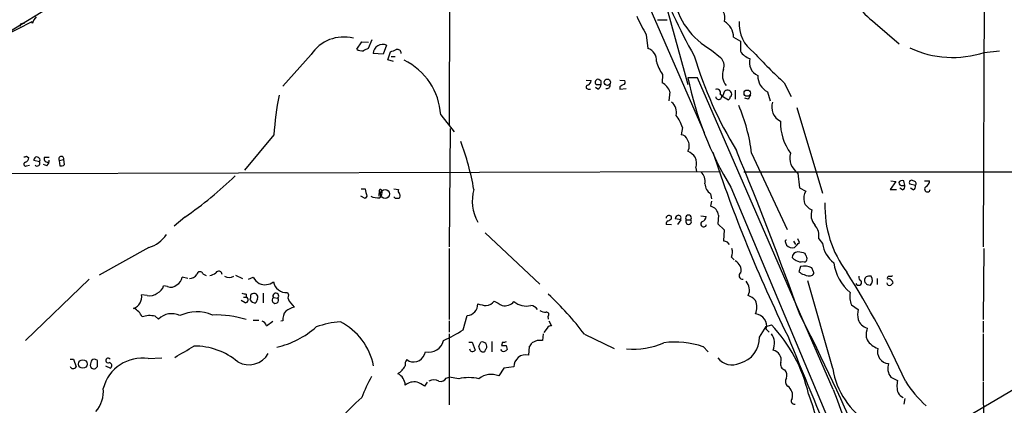
# Model space of a CAD drawing. Extents: x 14 to 1054, y 11 to 884.
# Drawn here: x 638 to 786, y 503 to 561 of the extents above; entities that cross this region are included whole.
import ezdxf

# ---------------------------------------------------------------- set-up
doc = ezdxf.new("R2010")
doc.units = 0
doc.header["$MEASUREMENT"] = 0
doc.layers.add('MAIN', color=5, linetype='CONTINUOUS')

msp = doc.modelspace()

# ---------------------------------------------------------------- linework, layer by layer
at = {"layer": 'MAIN'}
for p, q in [((702.9873, 598.4239), (702.818, 545.1686)), ((729.488, 570.8226), (741.172, 544.1526)), ((627.634, 553.7199), (652.018, 568.7059)), ((783.2513, 566.8433), (783.082, 526.9653)), ((734.1447, 561.0859), (735.584, 561.0859)), ((735.6687, 562.2713), (738.7167, 551.3493)), ((635.8467, 558.6306), (640.1647, 560.8319)), ((638.3867, 560.4086), (638.302, 560.0699)), ((640.1647, 560.5779), (640.1647, 560.8319)), ((766.826, 560.5779), (770.4667, 557.4453)), ((691.2187, 558.0379), (690.626, 556.7679)), ((732.4513, 558.7999), (732.7053, 556.7679)), ((745.5747, 558.4613), (746.5907, 557.8686)), ((688.9327, 556.6833), (689.6947, 557.7839)), ((689.6947, 557.7839), (690.7107, 557.6993)), ((693.42, 557.2759), (692.912, 555.9213)), ((742.2727, 556.5139), (743.6273, 555.4133)), ((783.2513, 556.1753), (785.5373, 556.4293)), ((682.0747, 555.8366), (677.8413, 551.0953)), ((692.912, 555.9213), (691.388, 556.0059)), ((693.5893, 555.0746), (694.0127, 556.2599)), ((694.436, 554.8206), (693.5893, 555.0746)), ((694.0973, 555.5826), (694.69, 555.5826)), ((723.392, 552.0266), (724.154, 551.9419)), ((725.678, 551.8573), (725.3393, 552.1113)), ((728.472, 552.0266), (729.234, 551.9419)), ((734.9067, 552.8733), (734.822, 551.6033)), ((740.156, 552.3653), (738.7167, 552.3653)), ((760.5607, 505.5446), (740.156, 552.3653)), ((723.7307, 550.6719), (724.0693, 550.6719)), ((725.17, 550.6719), (724.8313, 550.9259)), ((724.916, 551.3493), (725.678, 551.3493)), ((728.472, 551.0106), (728.472, 550.6719)), ((728.472, 550.6719), (729.4033, 550.7566)), ((745.8287, 550.5026), (745.8287, 549.1479)), ((753.1947, 551.6033), (754.2107, 549.5713)), ((736.0073, 550.2486), (735.838, 548.8939)), ((743.5427, 549.9099), (743.966, 549.6559)), ((743.7967, 549.6559), (744.8127, 549.0633)), ((744.1353, 550.2486), (743.966, 549.6559)), ((747.776, 549.1479), (747.268, 549.3173)), ((750.6547, 550.2486), (751.078, 548.8939)), ((755.0573, 547.8779), (758.952, 535.0086)), ((701.548, 546.7773), (703.58, 544.2373)), ((702.9873, 544.7453), (702.818, 526.9653)), ((737.87, 544.9146), (737.7007, 543.8139)), ((676.4867, 543.8139), (672.084, 538.4799)), ((639.318, 540.5966), (639.6567, 540.3426)), ((642.0273, 540.4273), (642.7047, 540.4273)), ((748.284, 541.0199), (753.618, 529.5899)), ((639.318, 539.1573), (639.7413, 539.2419)), ((641.2653, 539.7499), (640.4187, 539.9193)), ((642.366, 539.1573), (641.858, 539.3266)), ((644.2287, 539.9193), (644.906, 540.0886)), ((644.2287, 539.9193), (644.3133, 539.1573)), ((644.9907, 539.3266), (644.906, 540.0886)), ((739.902, 538.8186), (739.9867, 538.3106)), ((601.8953, 537.8873), (743.6273, 538.3106)), ((747.0987, 538.2259), (863.346, 538.3106)), ((755.2267, 538.0566), (755.4807, 535.8553)), ((745.1513, 535.9399), (775.8853, 462.8726)), ((755.4807, 535.8553), (756.412, 535.3473)), ((769.9587, 536.7866), (769.112, 535.6013)), ((769.1967, 536.8713), (769.9587, 536.7866)), ((770.9747, 535.5166), (770.5513, 535.7706)), ((770.9747, 536.1939), (771.3133, 536.1939)), ((771.3133, 536.1939), (771.144, 536.8713)), ((772.922, 536.1939), (772.0753, 536.3633)), ((772.5833, 535.5166), (772.16, 535.7706)), ((774.2767, 536.8713), (775.0387, 536.8713)), ((690.2027, 534.2466), (689.5253, 534.5853)), ((689.61, 535.6859), (690.2027, 535.6859)), ((690.4567, 534.5853), (690.2027, 534.2466)), ((692.3193, 535.4319), (692.2347, 534.5853)), ((694.5207, 535.6859), (695.198, 535.6013)), ((694.7747, 534.2466), (694.5207, 534.5006)), ((742.1033, 534.9239), (742.2727, 534.1619)), ((769.112, 535.6013), (770.0433, 535.6013)), ((742.2727, 533.8233), (742.1033, 533.0613)), ((663.1093, 531.4526), (661.5007, 530.0979)), ((736.2613, 531.1986), (736.2613, 531.4526)), ((740.664, 531.6219), (741.426, 531.5373)), ((743.2887, 531.7066), (743.204, 530.4366)), ((736.2613, 530.2673), (735.4147, 530.3519)), ((737.7007, 531.0293), (736.7693, 531.1986)), ((737.1927, 530.3519), (737.7007, 531.0293)), ((738.4627, 531.0293), (739.14, 531.0293)), ((743.204, 530.4366), (744.1353, 529.5053)), ((708.2367, 529.0819), (716.4493, 521.3773)), ((744.1353, 529.5053), (744.0507, 527.8966)), ((657.6907, 526.8806), (650.24, 522.7319)), ((744.5587, 527.7273), (744.8973, 527.3039)), ((753.364, 527.6426), (753.5333, 527.2193)), ((754.5493, 527.8119), (754.888, 527.3039)), ((755.4807, 527.6426), (755.2267, 528.1506)), ((758.3593, 528.1506), (758.952, 527.4733)), ((702.818, 526.7113), (702.818, 516.0433)), ((745.236, 525.4413), (745.6593, 525.0179)), ((756.412, 525.6953), (756.3273, 525.9493)), ((783.1667, 526.7113), (783.082, 516.0433)), ((755.65, 524.0019), (755.396, 523.2399)), ((663.5327, 522.2239), (662.686, 522.3933)), ((665.8187, 522.9013), (666.3267, 522.6473)), ((670.7293, 522.7319), (671.7453, 522.2239)), ((672.6767, 522.1393), (673.354, 522.3933)), ((757.5973, 523.2399), (757.3433, 523.8326)), ((648.716, 522.1393), (639.1487, 512.9106)), ((660.4847, 521.0386), (659.892, 521.1233)), ((760.476, 508.6773), (756.7507, 521.8853)), ((765.6407, 521.2926), (766.1487, 521.2079)), ((767.1647, 522.2239), (767.1647, 521.2926)), ((657.4367, 519.6839), (656.59, 519.7686)), ((671.9147, 519.4299), (672.338, 519.4299)), ((672.338, 519.8533), (672.338, 519.4299)), ((674.878, 520.0226), (674.878, 518.5833)), ((678.5187, 520.1073), (678.688, 519.7686)), ((773.0067, 496.9933), (813.054, 520.5306)), ((672.1687, 518.5833), (671.576, 518.9219)), ((674.0313, 519.1759), (673.7773, 518.5833)), ((676.402, 519.3453), (677.0793, 519.2606)), ((678.7727, 518.8373), (679.5347, 517.9059)), ((763.27, 518.2446), (764.286, 517.5673)), ((658.622, 516.5513), (659.13, 516.1279)), ((704.9347, 514.5193), (705.5273, 516.6359)), ((717.6347, 516.5513), (717.7193, 516.1279)), ((673.354, 515.9586), (674.2007, 515.9586)), ((675.386, 515.1119), (676.3173, 515.7893)), ((677.8413, 515.8739), (677.5027, 515.7893)), ((702.818, 515.8739), (702.818, 514.1806)), ((717.804, 515.8739), (718.2273, 515.1119)), ((749.4693, 513.4186), (750.4853, 515.0273)), ((750.4853, 515.0273), (751.2473, 515.2813)), ((783.082, 515.7893), (783.082, 514.0959)), ((702.818, 513.9266), (702.818, 503.2586)), ((716.9573, 513.9266), (716.8727, 512.9106)), ((717.55, 514.7733), (717.042, 514.0959)), ((723.138, 513.8419), (727.6253, 511.7253)), ((750.4853, 514.6039), (750.9087, 514.1806)), ((783.082, 513.9266), (783.082, 506.8146)), ((705.7813, 512.6566), (706.2893, 512.6566)), ((706.2893, 512.6566), (706.7127, 511.4713)), ((707.3053, 512.0639), (707.5593, 512.6566)), ((709.2527, 512.7413), (709.2527, 511.2173)), ((710.8613, 512.6566), (710.692, 512.1486)), ((711.3693, 512.1486), (711.5387, 511.5559)), ((716.026, 512.9106), (715.264, 512.5719)), ((765.4713, 513.4186), (765.6407, 512.9953)), ((699.0927, 510.7939), (699.262, 511.2173)), ((710.7767, 511.3019), (710.6073, 511.5559)), ((714.8407, 511.9793), (714.756, 510.7093)), ((741.0027, 511.9793), (741.7647, 511.2173)), ((645.8373, 510.1166), (646.3453, 510.1166)), ((646.3453, 510.1166), (646.7687, 508.9313)), ((649.6473, 510.0319), (649.478, 510.1166)), ((651.1713, 509.1006), (651.9333, 508.7619)), ((657.606, 510.2013), (659.638, 510.2859)), ((649.6473, 508.6773), (649.986, 509.0159)), ((711.0307, 508.7619), (710.2687, 507.5766)), ((712.5547, 508.9313), (711.0307, 508.7619)), ((699.516, 506.6453), (699.0927, 506.0526)), ((702.3947, 507.2379), (702.818, 507.4073)), ((704.2573, 507.1533), (702.818, 507.4073)), ((769.1967, 507.4073), (770.2127, 506.8993)), ((783.082, 506.6453), (783.336, 447.3786)), ((771.3133, 504.1899), (771.144, 503.3433))]:
    msp.add_line(p, q, dxfattribs=at)
for centre, radius in [((726.6042, 551.695), 0.4752), ((747.6137, 550.0541), 0.4737), ((693.1929, 534.9173), 0.6682), ((647.7742, 509.3754), 0.6473)]:
    msp.add_circle(centre, radius, dxfattribs=at)
for centre, radius, start, end in [((810.5147, 595.8156), 81.4492, 199.820758, 209.53297), ((780.9479, 577.8912), 22.3423, 209.885919, 230.796985), ((748.0256, 566.7375), 11.731, 191.131963, 240.633201), ((741.9817, 561.3029), 2.2874, 348.11676, 60.175581), ((643.4108, 559.1668), 3.5395, 138.562055, 156.505113), ((784.9622, 587.6181), 59.8989, 205.751476, 208.758163), ((638.8101, 559.5615), 0.947, 79.708141, 116.556934), ((742.7243, 558.4048), 2.851, 1.135556, 58.356555), ((751.6459, 560.4532), 5.2383, 175.854222, 234.751079), ((686.9522, 552.6613), 5.82, 75.344377, 146.935481), ((689.6945, 557.5716), 1.1702, 229.383836, 282.545801), ((774.9273, 387.2937), 189.2834, 116.447062, 116.676272), ((692.8642, 555.9047), 1.4797, 67.935398, 176.078258), ((609.7645, 768.0706), 227.9507, 291.690305, 291.919497), ((695.0248, 556.0252), 0.5968, 358.146818, 106.099686), ((732.1398, 555.0113), 1.8454, 354.068513, 72.155142), ((1127.5904, 557.1066), 381.0005, 179.885409, 180.114592), ((778.5103, 570.4909), 15.0802, 244.740515, 288.323692), ((691.8651, 546.2389), 9.6979, 3.18255, 64.470207), ((798.2605, 573.3042), 61.2085, 196.746898, 211.367828), ((742.4168, 554.1856), 1.7241, 341.386397, 45.40418), ((748.8594, 557.8198), 2.7061, 213.033542, 252.152244), ((750.0593, 554.6443), 2.116, 163.5391, 246.492797), ((797.1264, 600.107), 65.4416, 222.168368, 227.831632), ((739.8144, 556.4171), 6.0534, 195.291811, 215.832665), ((746.2617, 552.7523), 2.3808, 158.229873, 221.333758), ((725.2039, 551.688), 0.4444, 72.262204, 229.634972), ((788.6709, 562.4616), 50.9643, 191.426192, 211.358951), ((751.9024, 552.6296), 2.6881, 178.416139, 242.344404), ((723.6884, 550.9683), 0.2993, 98.143638, 278.121983), ((723.3439, 552.0204), 0.8139, 291.787031, 354.465227), ((724.8676, 551.4279), 0.8142, 291.80141, 354.460259), ((598.678, 551.6033), 127.0003, 359.885409, 0.114591), ((726.4932, 551.2824), 0.5436, 255.304185, 7.068804), ((813.3932, 424.1916), 152.6259, 123.578058, 123.807262), ((728.9095, 551.7302), 0.3874, 280.48609, 33.119959), ((733.789, 549.5036), 2.34, 18.564253, 63.803965), ((743.1052, 550.1498), 0.499, 331.262154, 118.737847), ((744.6404, 549.8699), 0.6313, 19.370565, 143.139178), ((721.5292, 541.0351), 45.1281, 168.87756, 176.469735), ((743.331, 549.5712), 0.4596, 190.302617, 10.314881), ((744.5158, 549.5293), 0.5525, 302.502209, 355.567893), ((744.855, 549.8676), 0.4359, 299.058435, 29.058434), ((917.3052, 464.8067), 189.3504, 153.320371, 153.54954), ((734.903, 547.1429), 2.0849, 347.526932, 49.345349), ((721.6388, 537.672), 26.8547, 7.161536, 23.119729), ((753.7237, 547.9911), 2.4208, 162.362178, 242.395458), ((732.86, 543.4233), 5.2272, 16.576409, 38.714073), ((760.566, 545.7072), 7.9652, 179.002245, 216.048686), ((737.5824, 542.7192), 1.1011, 17.587464, 83.832202), ((659.6151, 526.7649), 47.7529, 10.663716, 19.61811), ((737.3166, 542.1373), 1.6021, 330.918301, 34.810959), ((639.0216, 540.9778), 0.4829, 254.763614, 307.866658), ((638.8462, 540.4214), 0.8143, 291.805329, 354.446932), ((640.876, 540.0045), 0.4652, 326.815541, 190.553828), ((642.4507, 540.1733), 0.4937, 149.040224, 300.959776), ((644.525, 540.1733), 0.3903, 347.466416, 220.604479), ((736.4721, 537.59), 4.3864, 40.303627, 59.221727), ((737.331, 539.4898), 2.6572, 345.368603, 20.65977), ((949.1082, 609.4063), 217.6338, 198.267179, 206.121333), ((163.4033, 301.7757), 629.966, 19.9500503, 22.3612684), ((756.7308, 540.3014), 2.7021, 164.579178, 236.176435), ((639.1649, 539.3885), 0.2773, 93.349473, 303.512416), ((640.8949, 539.5383), 0.4266, 224.002909, 29.738217), ((641.7192, 539.9071), 0.9902, 310.782042, 5.60984), ((644.525, 539.75), 0.6294, 250.344339, 317.723862), ((632.0705, 576.9784), 55.1, 304.285573, 314.433159), ((739.3515, 536.8006), 1.9376, 349.511861, 47.359307), ((743.353, 536.6152), 2.103, 184.562949, 233.539339), ((770.89, 536.3632), 0.5681, 63.43946, 153.425927), ((770.843, 536.6361), 0.4614, 182.33528, 286.58506), ((770.6358, 536.1093), 0.6828, 299.760495, 7.11773), ((772.3293, 536.6173), 0.3592, 45, 225), ((772.5834, 536.448), 0.4233, 323.113861, 90.013536), ((772.2447, 536.1093), 0.6826, 299.738635, 7.11981), ((774.7, 535.6352), 0.4246, 113.498028, 355.421237), ((773.9377, 536.9561), 1.1043, 302.481141, 355.595723), ((701.8861, 537.8026), 11.8736, 190.26898, 195.721557), ((692.1924, 536.9425), 2.6197, 244.129409, 274.632871), ((692.4887, 535.432), 0.1693, 359.966157, 180.033823), ((691.7971, 535.051), 0.9414, 310.139865, 23.866705), ((695.0287, 407.2467), 127.0002, 89.885409, 90.114591), ((695.7907, 535.3896), 0.6294, 160.344339, 227.723862), ((694.93, 534.6346), 0.5243, 312.271484, 33.48701), ((712.4826, 533.827), 6.1987, 163.367068, 210.396559), ((758.4292, 534.2044), 2.3185, 150.465088, 191.590065), ((741.8443, 531.6387), 1.446, 2.691444, 79.681686), ((758.0061, 534.4014), 1.9634, 199.729793, 250.270207), ((775.8296, 533.0829), 16.5461, 178.315448, 216.86969), ((735.8662, 531.2269), 0.455, 29.737072, 172.879669), ((737.362, 531.1138), 0.5987, 98.131455, 171.857718), ((737.3002, 531.3289), 0.3784, 307.645223, 93.469603), ((738.8014, 531.303), 0.4355, 321.050406, 218.941322), ((740.6853, 531.5019), 0.7415, 281.51299, 2.736234), ((759.505, 531.7715), 2.2987, 160.116979, 220.87056), ((735.8633, 530.4197), 0.4537, 104.030118, 188.59446), ((651.34, 658.0177), 152.6261, 303.578069, 303.807272), ((738.8013, 530.7737), 0.4242, 142.95183, 37.040035), ((741.0771, 530.4118), 0.4377, 123.849817, 352.134614), ((755.9988, 528.6311), 2.4089, 348.494153, 42.784409), ((656.4067, 531.3535), 4.6536, 286.016766, 327.130876), ((786.6272, 654.8043), 133.8593, 251.453817, 251.683013), ((753.5333, 527.7696), 0.2117, 90, 216.875312), ((754.38, 527.939), 1.1112, 220.364733, 287.745261), ((564.5747, 717.7866), 269.4436, 314.885424, 315.114576), ((763.0946, 527.9727), 4.1726, 186.873967, 234.055915), ((743.7869, 526.1758), 1.6246, 333.121085, 19.245773), ((755.2267, 525.3566), 0.8467, 90, 180), ((755.3107, 526.0332), 1.1506, 216.016391, 252.917772), ((755.0784, 523.0491), 3.1577, 66.702057, 87.308125), ((755.9886, 525.2296), 0.6294, 340.344339, 47.723862), ((745.0355, 523.3803), 1.6689, 349.304839, 61.621347), ((755.6501, 525.8648), 1.1518, 233.974821, 287.096146), ((756.2428, 521.3784), 2.6896, 65.847822, 102.7326), ((756.2004, 525.0884), 0.3874, 236.880041, 349.51391), ((767.4291, 525.3912), 6.8304, 186.69739, 230.676775), ((661.3379, 522.5125), 1.3534, 295.661921, 354.947006), ((663.8432, 523.4372), 1.2146, 267.333821, 329.273279), ((665.3615, 522.7658), 0.4769, 16.508201, 173.88535), ((666.3486, 524.9529), 2.3563, 281.905565, 306.980293), ((668.1999, 522.8272), 0.4975, 358.779165, 150.709373), ((669.7557, 523.7476), 1.3864, 238.727942, 301.268526), ((676.3604, 524.4681), 3.6528, 214.610633, 235.383712), ((746.8928, 522.6225), 0.4981, 115.891135, 284.080875), ((756.5636, 524.4442), 1.6774, 225.886457, 256.006836), ((756.8743, 523.9935), 1.3777, 238.673933, 293.696052), ((757.2587, 523.0705), 0.3786, 296.565051, 26.578587), ((651.8235, 452.9238), 131.1575, 24.260521, 32.376109), ((765.1538, 522.4991), 0.7857, 175.364144, 242.746833), ((766.0217, 521.9276), 0.7783, 135.005205, 202.376932), ((766.0215, 520.9977), 1.5792, 82.29219, 110.390429), ((765.3267, 521.9392), 1.1002, 318.34181, 34.513351), ((768.9851, 522.2663), 0.3224, 113.217258, 203.193924), ((769.0275, 523.4929), 0.9456, 259.674018, 296.58673), ((658.3866, 521.4527), 1.541, 291.872523, 347.657508), ((661.026, 522.176), 1.2597, 244.549757, 315.469574), ((675.1307, 523.3637), 2.0812, 246.033598, 307.650672), ((678.369, 522.1073), 2.0056, 191.253905, 274.280607), ((746.0572, 520.4943), 1.9003, 334.75651, 43.426383), ((764.3576, 521.6638), 0.4573, 206.200829, 17.404845), ((850.1463, 606.1369), 119.7487, 224.885409, 225.114592), ((769.0274, 521.5996), 0.4267, 187.135009, 293.374896), ((768.8493, 521.4677), 0.6905, 6.561021, 103.448615), ((854.0534, 436.7148), 119.7487, 134.893867, 135.123016), ((654.7634, 519.4724), 1.8505, 290.277003, 9.210861), ((657.8599, 521.3777), 1.7459, 255.971716, 309.088287), ((714.3317, 689.2922), 174.5652, 255.851163, 256.080306), ((672.1627, 519.0247), 0.4415, 270.77878, 66.605443), ((671.4489, 519.5568), 1.5806, 339.629778, 7.700518), ((673.486, 519.3378), 0.6381, 53.893402, 137.534233), ((673.4386, 519.3876), 0.6294, 340.344339, 47.723862), ((676.775, 519.5777), 0.4395, 313.819951, 211.92523), ((679.4969, 519.3727), 0.9006, 153.921483, 216.475463), ((688.0325, 487.6456), 43.8023, 36.730904, 47.33231), ((746.1809, 516.2038), 3.8282, 45.236002, 65.375698), ((766.3861, 519.4669), 3.3472, 168.970042, 201.41775), ((673.608, 519.303), 0.7393, 203.635147, 283.237414), ((676.6983, 518.9643), 0.4827, 127.87186, 37.87186), ((705.3596, 518.4044), 1.7764, 275.416939, 0.306409), ((708.5906, 522.3851), 4.2292, 249.882861, 267.498325), ((708.2607, 519.7898), 1.6364, 275.094256, 324.403304), ((879.5339, 814.8484), 341.3254, 240.139484, 240.368667), ((711.1577, 519.9802), 1.8597, 258.178301, 318.692929), ((714.4111, 520.9694), 2.8914, 230.056409, 283.675314), ((714.9507, 516.7458), 1.4214, 35.305731, 84.185525), ((746.1026, 517.9059), 2.9543, 339.885001, 20.114999), ((654.5157, 515.5776), 2.3349, 22.380135, 67.619865), ((657.8057, 512.8919), 3.7494, 77.424948, 107.55686), ((661.1001, 514.0928), 2.8325, 63.87551, 134.070234), ((664.8942, 511.372), 5.8477, 66.157091, 115.819683), ((667.9155, 502.2626), 14.4729, 72.207534, 92.603821), ((679.6668, 516.1189), 1.8419, 139.573483, 187.643979), ((680.7324, 513.682), 4.3904, 105.83085, 124.198608), ((717.4961, 519.4018), 2.2608, 242.418273, 267.074191), ((717.4839, 516.8374), 0.3234, 297.793196, 108.608623), ((748.7088, 515.0628), 1.8348, 345.516148, 84.749593), ((496.3714, 382.9172), 291.693, 22.913509, 27.304094), ((767.6308, 516.8053), 3.4305, 167.166122, 192.833878), ((674.4123, 514.8157), 1.0177, 16.919786, 73.067804), ((687.3069, 502.6631), 13.0679, 93.639813, 110.003409), ((682.1146, 507.2133), 9.5465, 11.402212, 62.806595), ((718.1427, 514.4344), 0.6828, 82.88227, 150.239505), ((735.0691, 499.8941), 22.3271, 12.87017, 43.564521), ((766.2331, 516.7628), 2.0758, 200.280477, 253.418402), ((673.8873, 525.0583), 13.5063, 282.932296, 311.499316), ((691.6562, 535.4459), 24.7839, 294.595027, 302.396244), ((749.3145, 512.4859), 2.4107, 335.110321, 36.700672), ((9185.0347, 3989.2483), 9119.6258, 202.40299801, 202.63218023), ((771.8745, 513.3059), 6.4042, 166.75405, 178.991665), ((239.6952, 1230.8998), 834.9572, 300.3501725, 300.5793529), ((664.5376, 501.8848), 10.1794, 50.093607, 90.41427), ((699.7613, 513.4326), 2.2709, 257.298509, 346.710359), ((538.0885, 469.3811), 174.5169, 13.927616, 14.156831), ((707.7709, 511.9722), 0.7164, 332.429926, 107.18035), ((711.0307, 681.4485), 169.3002, 269.885375, 270.114592), ((711.0308, 513.5869), 0.9456, 259.674018, 296.58673), ((714.1626, 512.9112), 1.1525, 306.041628, 342.877899), ((716.4493, 301.2608), 211.6502, 89.885381, 90.114592), ((730.4614, 523.0302), 11.4311, 265.115147, 293.808897), ((736.6747, 498.6271), 14.0361, 72.040347, 96.540115), ((745.5619, 513.3169), 3.9087, 283.977227, 1.490931), ((768.2125, 514.599), 3.0308, 211.94647, 251.47), ((672.7148, 512.6294), 3.3664, 240.712801, 330.33555), ((697.5032, 511.3676), 1.6899, 232.223445, 340.15391), ((706.3176, 511.697), 0.455, 187.11877, 330.262928), ((707.9826, 511.9791), 0.7804, 229.396316, 282.536771), ((708.7022, 511.175), 0.5518, 122.463229, 175.603684), ((710.9883, 511.937), 0.6695, 251.573171, 325.301058), ((714.3327, 508.9817), 1.7787, 76.23251, 181.623698), ((751.1626, 509.9472), 1.5613, 347.474377, 77.470794), ((769.01, 511.2553), 1.8224, 165.054001, 265.21547), ((649.6615, 509.2502), 0.7789, 152.602583, 218.824094), ((649.5625, 509.5241), 0.5985, 98.116564, 171.883436), ((649.6897, 509.7356), 0.2993, 351.875312, 98.143638), ((480.636, 509.3546), 169.3503, 359.885409, 0.114591), ((656.7144, 504.1916), 6.0755, 81.561145, 165.489145), ((651.5791, 509.9005), 0.3455, 38.714193, 302.351646), ((651.637, 509.1429), 0.4827, 307.87186, 74.745922), ((693.4056, 510.6048), 3.1859, 302.413536, 331.826166), ((697.2726, 509.3122), 1.0795, 138.187949, 191.303687), ((745.3176, 511.9093), 2.6651, 217.526909, 296.482365), ((753.4454, 509.3072), 0.8164, 158.334131, 258.260626), ((770.9429, 508.7426), 2.1982, 161.522191, 217.404748), ((646.3242, 509.2065), 0.5228, 201.378165, 328.237414), ((649.4778, 509.6081), 0.9461, 243.434949, 280.320555), ((694.2622, 506.1577), 1.9529, 1.883934, 64.161884), ((709.1256, 504.9943), 2.824, 66.12259, 130.134969), ((752.1363, 507.6189), 1.448, 344.744881, 37.874984), ((772.2032, 510.5854), 11.8814, 189.241453, 238.410095), ((714.4271, 494.8927), 26.4822, 151.591116, 159.055099), ((697.565, 504.4937), 2.1936, 78.775102, 128.016099), ((696.9418, 503.3766), 3.4333, 51.208574, 72.188317), ((700.532, 505.1844), 1.7995, 64.947329, 115.052671), ((701.5904, 507.6867), 0.9211, 251.228681, 330.83845), ((705.7813, 500.5701), 6.7573, 76.965726, 103.034274), ((754.1965, 506.7279), 0.8366, 142.439759, 233.824588), ((773.3808, 506.1099), 3.265, 166.008446, 199.191908), ((785.6193, 515.5938), 16.7129, 211.688176, 228.43439), ((646.2594, 505.2539), 4.5964, 319.069477, 5.743711), ((752.7107, 504.6374), 1.7283, 344.993198, 54.971043), ((872.4533, 541.5995), 121.3127, 197.625215, 211.509128), ((1177.154, 658.5523), 443.8033, 200.167433, 203.571853), ((771.5907, 505.7244), 1.4649, 208.003005, 248.730255), ((711.3921, 479.8036), 32.7683, 131.463793, 139.951457), ((754.7327, 503.8371), 0.4989, 134.991879, 278.1366)]:
    msp.add_arc(centre, radius, start, end, dxfattribs=at)

doc.saveas('drawing.dxf')
